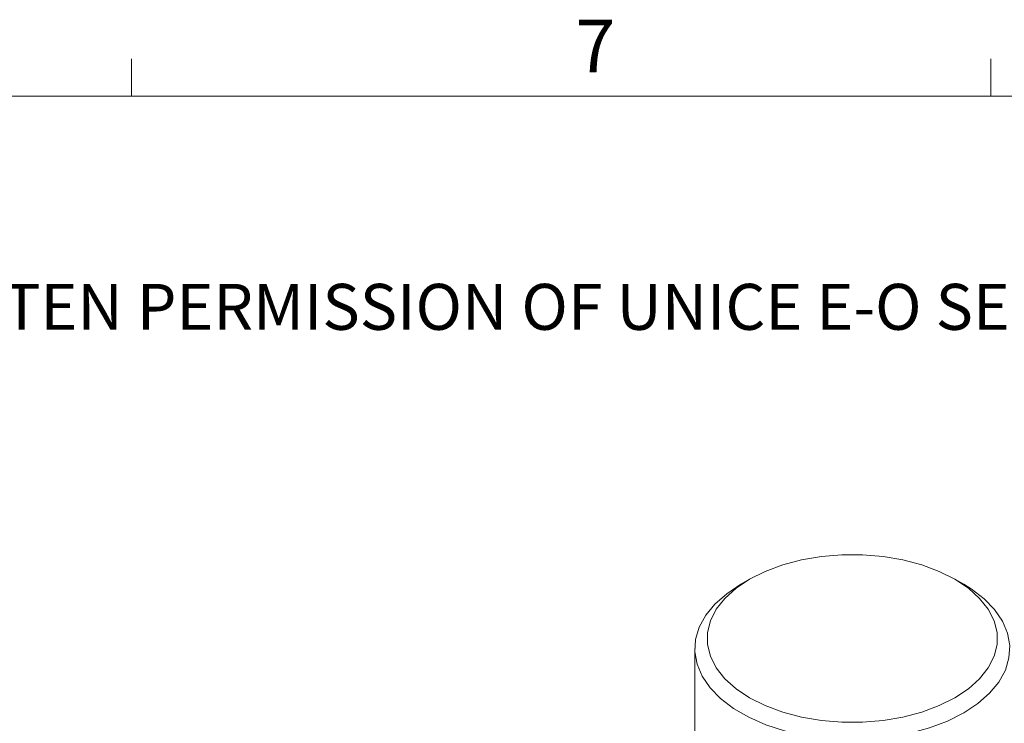
# Model space of a CAD drawing. Units: millimetres. Extents: x 5 to 289, y 4 to 204.
# Drawn here: x 212 to 252, y 176 to 204 of the extents above; entities that cross this region are included whole.
import ezdxf

# ---------------------------------------------------------------- set-up
doc = ezdxf.new("R2010")
doc.units = ezdxf.units.MM
doc.styles.add('SLDTEXTSTYLE0', font='TXT', dxfattribs={"width": 0.605})

# ---------------------------------------------------------------- blocks, each defined once
blk = doc.blocks.new('SW_NOTE_0')
at = {"color": 0, "linetype": 'Continuous', "lineweight": 0, "insert": (0, -0.082), "char_height": 1.852083, "attachment_point": 1, "style": 'SLDTEXTSTYLE0'}
blk.add_mtext('THE INFORMATION CONTAINED IN THIS DRAWING IS THE SOLE PROPERTY OF UNICE E-O SERVICES INC. ANY REPRODUCTION IN PART OR AS A WHOLE WITHOUT THE WRITTEN PERMISSION OF UNICE E-O SERVICES INC IS', dxfattribs=at)

msp = doc.modelspace()

# ---------------------------------------------------------------- linework, layer by layer
at = {"color": 7, "linetype": 'Continuous', "lineweight": 15}
for p, q in [((216.4708, 201.372), (216.4708, 202.872)), ((251.1008, 201.372), (251.1008, 202.872)), ((241.3827, 181.9054), (241.0291, 181.7011)), ((250.0108, 181.7011), (249.6572, 181.9054)), ((239.1699, 179.1095), (239.1699, 171.9187))]:
    msp.add_line(p, q, dxfattribs=at)
at = {"color": 7, "linetype": 'Continuous', "lineweight": 0}
msp.add_line((285.6908, 201.372), (8.6908, 201.372), dxfattribs=at)
at = {"color": 7, "linetype": 'Continuous', "lineweight": 15, "flags": 128}
for points in [[(249.6565, 177.1298), (249.0257, 176.8142), (248.3236, 176.5537), (247.5643, 176.3535), (246.7635, 176.2178), (245.9373, 176.1492), (245.1026, 176.1492), (244.2764, 176.2178), (243.4756, 176.3535), (242.7163, 176.5537), (242.0142, 176.8142), (241.3834, 177.1298), (240.8368, 177.4939), (240.3855, 177.8993), (240.0388, 178.3376), (239.8036, 178.7999), (239.6848, 179.2768), (239.6848, 179.7587), (239.8036, 180.2356), (240.0388, 180.6979), (240.3855, 181.1362), (240.8368, 181.5416), (241.3834, 181.9057), (242.0142, 182.2213), (242.7163, 182.4818), (243.4756, 182.6819), (244.2764, 182.8177), (245.1026, 182.8863), (245.9373, 182.8863), (246.7635, 182.8177), (247.5643, 182.6819), (248.3236, 182.4818), (249.0257, 182.2213), (249.6565, 181.9057), (250.2031, 181.5416), (250.6544, 181.1362), (251.0011, 180.6979), (251.2363, 180.2356), (251.355, 179.7587), (251.355, 179.2768), (251.2363, 178.7999), (251.0011, 178.3376), (250.6544, 177.8993), (250.2031, 177.4939), (249.6565, 177.1298)], [(250.0101, 176.5174), (249.3568, 176.1886), (248.6321, 175.9142), (247.8495, 175.6993), (247.0234, 175.5479), (246.1693, 175.4629), (245.3031, 175.4458), (244.441, 175.497), (243.599, 175.6155), (242.7927, 175.799), (242.0373, 176.0442), (241.3467, 176.3465), (240.7339, 176.7003), (240.2102, 177.099), (239.7854, 177.5351), (239.4675, 178.0005), (239.2623, 178.4866), (239.1736, 178.9843), (239.2032, 179.4844), (239.3505, 179.9774), (239.6127, 180.4543), (239.9849, 180.9061), (240.4602, 181.3245), (241.0291, 181.7011)], [(250.0108, 181.7011), (250.306, 181.5186), (250.8297, 181.12), (251.2545, 180.6839), (251.5724, 180.2184), (251.7776, 179.7323), (251.8662, 179.2346), (251.8367, 178.7346), (251.6894, 178.2415), (251.4272, 177.7647), (251.055, 177.3128), (250.5797, 176.8945), (250.0101, 176.5174)]]:
    msp.add_lwpolyline(points, dxfattribs=at)

# ---------------------------------------------------------------- block references
at = {"color": 7, "linetype": 'Continuous', "lineweight": 0}
msp.add_blockref('SW_NOTE_0', (12.2315, 193.8904), dxfattribs=at)

# ---------------------------------------------------------------- texts
at = {"color": 7, "linetype": 'Continuous', "lineweight": 0, "insert": (234.3631, 204.4534), "char_height": 2.1167, "attachment_point": 1, "style": 'SLDTEXTSTYLE0'}
msp.add_mtext('7', dxfattribs=at)

doc.saveas('drawing.dxf')
